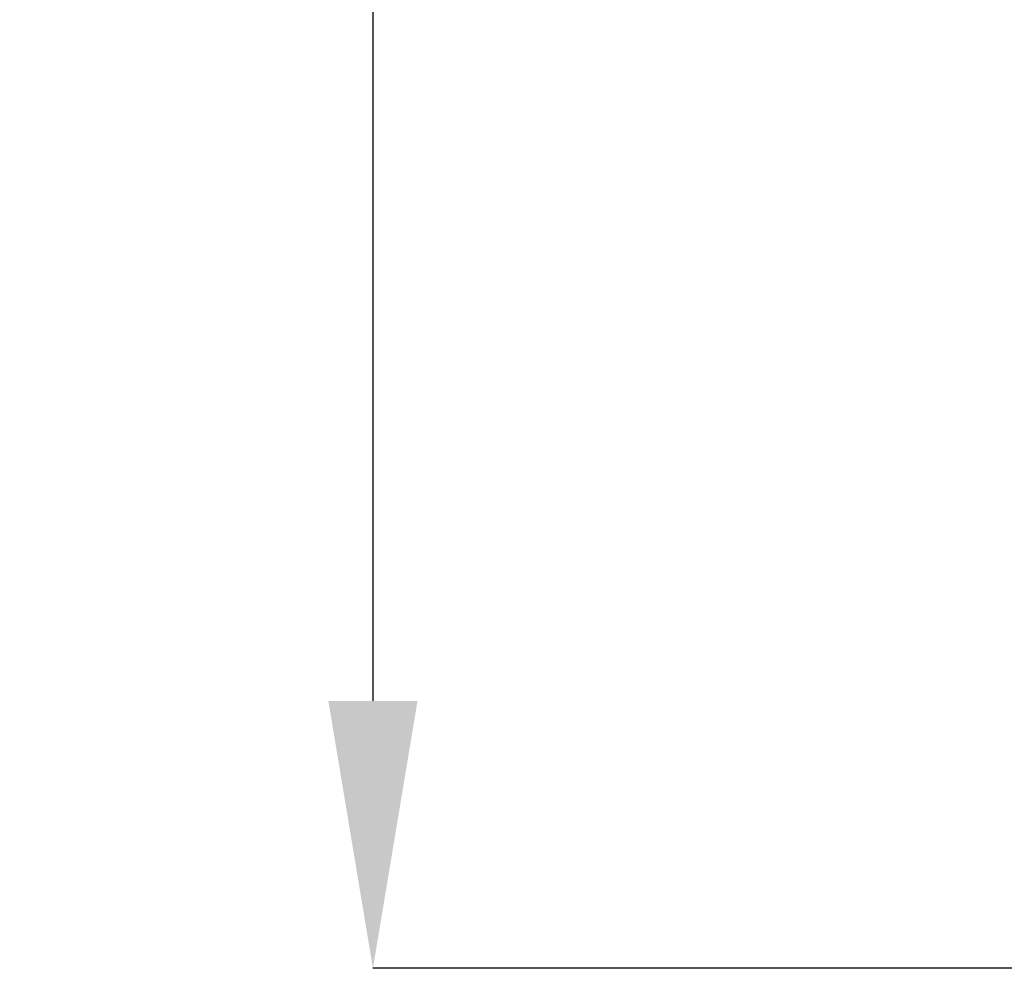
# Paper-space layout 'sales side' of a CAD drawing. Units: inches. Extents: x 0.1 to 10.4, y -0.4 to 7.5.
# Drawn here: x 2.8 to 3.2, y 5.3 to 5.7 of the extents above; entities that cross this region are included whole.
import ezdxf

# ---------------------------------------------------------------- set-up
doc = ezdxf.new("R2010")
doc.units = ezdxf.units.IN
doc.header["$MEASUREMENT"] = 0
doc.header["$PDSIZE"] = -1
doc.styles.add('SLDTEXTSTYLE6', font='TXT', dxfattribs={"width": 0.75})
doc.dimstyles.new('SLDDIMSTYLE11', dxfattribs={"dimtxt": 0.104167, "dimasz": 0.1, "dimexe": 0, "dimexo": 0.0625, "dimgap": 0.026042, "dimtad": 1, "dimlfac": 50, "dimrnd": 1e-09, "dimzin": 12, "dimdsep": 46, "dimtxsty": 'SLDTEXTSTYLE6', "dimsah": 1, "dimcen": 0.09, "dimadec": 0, "dimazin": 3, "dimtfac": 1, "dimtofl": 0, "dimtmove": 0, "dimatfit": 3, "dimfxl": 0, "dimfrac": 2, "dimtolj": 1, "dimtzin": 12, "dimarcsym": 0})

# ---------------------------------------------------------------- blocks, each defined once
blk = doc.blocks.new('_D_43')
at = {"color": 0, "lineweight": -2}
for p, q in [((3.30718, 6.36422), (2.97598, 6.36422)), ((2.97598, 6.26422), (2.97598, 5.42422)), ((3.30718, 5.32422), (2.97598, 5.32422))]:
    blk.add_line(p, q, dxfattribs=at)
at = {"color": 0}
for points in [[(2.95931, 6.26422), (2.99264, 6.26422), (2.97598, 6.36422)], [(2.95931, 5.42422), (2.99264, 5.42422), (2.97598, 5.32422)]]:
    blk.add_solid(points, dxfattribs=at)
at = {"layer": 'Defpoints', "color": 0}
for p in [(3.36968, 6.36422), (2.97598, 5.32422), (3.36968, 5.32422)]:
    blk.add_point(p, dxfattribs=at)
at = {"color": 0, "insert": (2.84577, 5.80906), "char_height": 0.104167, "attachment_point": 2, "rotation": 90, "style": 'SLDTEXTSTYLE6'}
blk.add_mtext('\\A1;52', dxfattribs=at)

psp = doc.layouts.new('sales side')

# ---------------------------------------------------------------- dimensions: what is measured, and where the dimension line sits
dim = psp.add_linear_dim(base=(2.97598, 5.32422), p1=(3.36968, 6.36422), p2=(3.36968, 5.32422), angle=90, dimstyle='SLDDIMSTYLE11')
dim.commit()
dim.dimension.update_dxf_attribs({"geometry": '_D_43', "text_midpoint": (2.97598, 5.80906), "dimtype": 160})

doc.saveas('drawing.dxf')
